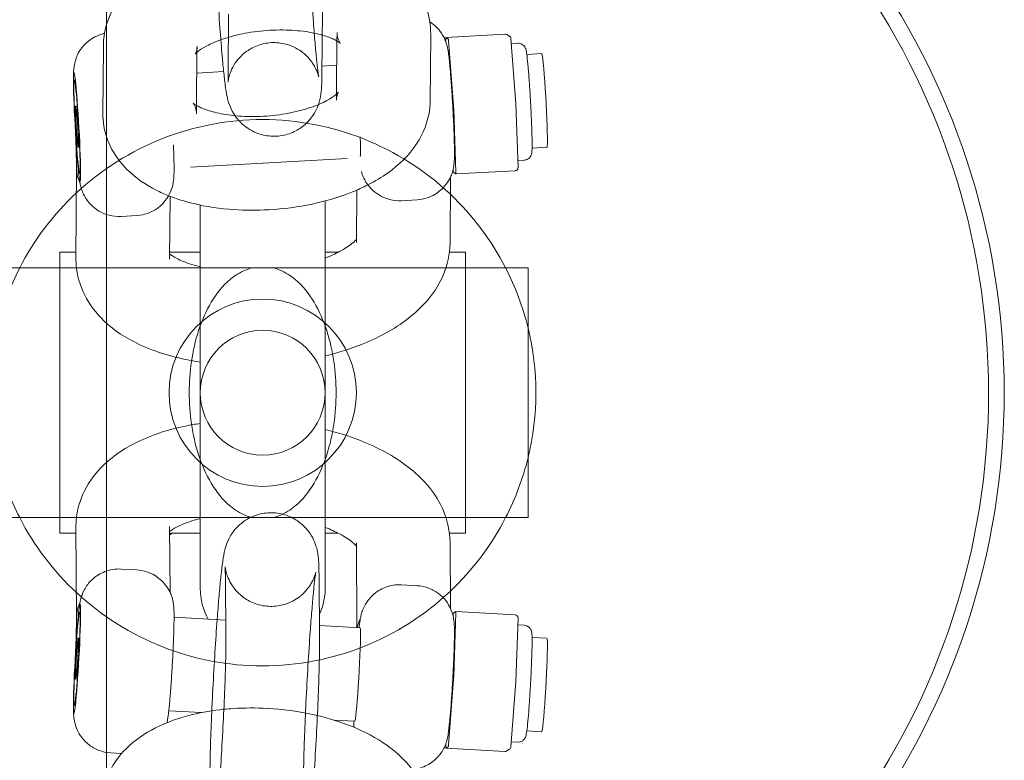
# Model space of a CAD drawing. Units: millimetres. Extents: x -2765510 to 4834490, y -1400000 to 1400000.
# Drawn here: x 43925 to 106998, y -23549 to 23900 of the extents above; entities that cross this region are included whole.
import ezdxf

# ---------------------------------------------------------------- set-up
doc = ezdxf.new("R2010")
doc.units = ezdxf.units.MM

msp = doc.modelspace()

# ---------------------------------------------------------------- linework, layer by layer
at = {"color": 0, "linetype": 'Continuous', "lineweight": 0, "extrusion": (1.22465e-16, 1, 2.22045e-16)}
for p, q in [((49490, -50000), (49490, 50000)), ((57283, 20372), (57310, 24244)), ((63283, 20329), (63312, 24468)), ((62755, 23566), (62756, 23548)), ((56771, 23116), (56773, 23099)), ((59972, 23221), (59952, 23220)), ((64248, 22534), (64252, 23070)), ((70235, 20681), (70252, 23028)), ((75012, 22982), (71220, 22768)), ((71220, 22768), (71391, 22658)), ((75302, 22840), (75131, 22950)), ((49268, 19950), (49284, 22228)), ((55281, 21806), (55284, 22186)), ((64226, 19472), (64248, 22534)), ((71227, 22470), (71219, 22672)), ((71403, 22554), (71717, 18377)), ((75707, 18509), (75393, 22687)), ((75825, 22388), (75418, 22365)), ((55259, 18577), (55281, 21806)), ((77364, 21723), (76411, 21670)), ((64237, 20985), (63287, 20931)), ((47407, 20534), (47405, 20536)), ((56991, 20577), (55272, 20480)), ((70221, 18707), (70235, 20681)), ((49254, 17907), (49268, 19950)), ((64221, 18749), (64226, 19472)), ((47499, 18357), (47544, 17078)), ((47552, 18323), (47499, 18357)), ((47651, 17009), (47552, 18323)), ((55253, 17864), (55259, 18577)), ((75851, 14434), (75708, 18501)), ((59533, 17713), (59553, 17714)), ((71728, 18177), (71871, 14110)), ((47645, 17084), (47544, 17078)), ((47544, 17078), (47642, 15764)), ((47696, 15729), (47651, 17009)), ((47695, 15767), (47642, 15764)), ((47642, 15764), (47696, 15729)), ((77701, 15733), (76748, 15679)), ((64907, 15013), (54875, 14448)), ((76246, 14900), (75835, 14877)), ((47530, 8610), (47571, 14368)), ((71687, 14228), (71683, 14288)), ((71870, 14014), (71699, 14124)), ((75662, 14227), (71870, 14014)), ((47800, 13553), (47798, 13551)), ((71490, 9578), (71521, 13820)), ((65491, 9621), (65514, 12983)), ((53530, 8567), (53558, 12586)), ((55490, 12023), (55490, -12550)), ((63490, -12550), (63490, 12289)), ((69382, 12360), (68384, 12304)), ((59870, 11723), (59890, 11724)), ((51421, 11349), (50423, 11293)), ((47532, 9000), (46490, 9000)), ((46490, 9000), (46490, 8000)), ((55490, 9000), (53533, 9000)), ((64332, 9000), (63490, 9000)), ((72490, 9000), (71453, 9000)), ((72490, 9000), (72490, 8000)), ((47562, 8000), (42490, 8000)), ((46490, 8000), (46490, -8000)), ((71231, 8000), (47562, 8000)), ((76490, 8000), (71231, 8000)), ((72490, 8000), (72490, -8000)), ((76490, 8000), (76490, -8000)), ((47562, -8000), (42490, -8000)), ((46490, -8000), (46490, -9000)), ((71231, -8000), (47562, -8000)), ((76490, -8000), (71231, -8000)), ((72490, -8000), (72490, -9000)), ((47530, -8610), (47571, -14368)), ((53530, -8567), (53560, -12809)), ((47532, -9000), (46490, -9000)), ((55490, -9000), (53533, -9000)), ((64332, -9000), (63490, -9000)), ((72490, -9000), (71453, -9000)), ((65491, -9621), (65529, -15048)), ((71490, -9578), (71521, -13820)), ((51421, -11349), (50423, -11293)), ((57099, -11627), (57130, -15948)), ((63099, -11584), (63130, -15905)), ((69382, -12360), (68384, -12304)), ((47800, -13553), (47798, -13551)), ((57120, -14574), (53814, -14388)), ((56588, -14371), (56589, -14353)), ((71683, -14288), (71687, -14228)), ((71699, -14124), (71870, -14014)), ((71871, -14109), (71728, -18177)), ((75662, -14227), (71870, -14014)), ((75708, -18501), (75851, -14434)), ((62571, -14821), (62572, -14803)), ((65727, -15059), (63123, -14912)), ((76246, -14900), (75835, -14876)), ((47642, -15764), (47544, -17078)), ((47696, -15729), (47642, -15764)), ((47695, -15767), (47642, -15764)), ((47651, -17009), (47696, -15729)), ((77701, -15733), (76748, -15679)), ((47552, -18323), (47651, -17009)), ((47544, -17078), (47499, -18357)), ((47645, -17084), (47544, -17078)), ((47499, -18357), (47552, -18323)), ((71717, -18377), (71403, -22554)), ((75393, -22687), (75707, -18509)), ((47407, -20534), (47405, -20536)), ((55564, -20496), (53477, -20379)), ((59809, -20224), (59829, -20225)), ((65390, -21049), (64070, -20975)), ((77364, -21723), (76411, -21669)), ((71219, -22672), (71227, -22470)), ((71391, -22658), (71220, -22768)), ((75825, -22388), (75418, -22365)), ((50455, -23113), (49760, -23074)), ((75012, -22982), (71220, -22768)), ((75131, -22950), (75302, -22840))]:
    msp.add_line(p, q, dxfattribs=at)
at = {"color": 0, "linetype": 'Continuous', "lineweight": 0, "extrusion": (2.71926e-32, 2.22045e-16, -1)}
for centre, radius, start, end in [((-59490, 0), 47500, 287.13373, 72.82077), ((-59490, 0), 47500, 107.86247, 252.09205), ((-75023, 22782), 200, 86.77898, 122.80453), ((-75194, 22672), 200, 122.80453, 175.70273), ((-75508, 18494), 200, 175.70273, 177.98754), ((-59490, 0), 17500, 47.02124, 90), ((-59490, 0), 17500, 90, 133.39533), ((-75651, 14427), 200, 180.40645, 266.77898), ((-75651, 14427), 200, 177.98754, 180.40645), ((-59490, 0), 17500, 27.20289, 47.02124), ((-59490, 0), 17500, 133.39533, 152.79711), ((-55490, 12200), 3750, 301.42391, 301.45838), ((-59490, 0), 17500, 13.72913, 27.20289), ((-59490, 0), 17500, 152.79711, 166.27087), ((-59490, 0), 4000, 270, 90), ((-59490, 0), 4000, 90, 270), ((-59490, 0), 17500, 166.27087, 193.72913), ((-59490, 0), 17500, 332.79711, 346.27087), ((-59490, 0), 17500, 193.72913, 207.20289), ((-59490, 0), 17500, 312.97872, 332.79711), ((-59490, 0), 17500, 207.20289, 226.60462), ((-59490, -12550), 4000, 330.63378, 0), ((-59490, -12550), 4000, 180, 204.89499), ((-59490, 0), 17500, 270, 312.97872), ((-59490, 0), 17500, 226.60462, 270), ((-75651, -14427), 200, 93.22102, 179.59355), ((-75651, -14427), 200, 179.59355, 182.01246), ((-75508, -18494), 200, 182.01246, 184.29727), ((-75194, -22672), 200, 184.29727, 237.19547), ((-75023, -22782), 200, 237.19547, 273.22102)]:
    msp.add_arc(centre, radius, start, end, dxfattribs=at)
at = {"color": 0, "linetype": 'Continuous', "lineweight": 0}
for centre, radius, start, end in [((59490, 0), 46500, 107.57018, 252.4764), ((59490, 0), 46500, 288.2969, 71.74965), ((59490, 0), 6000, 90, 270), ((59490, 0), 6000, 270, 90), ((55490, -12300), 3750, 118.35764, 121.44555)]:
    msp.add_arc(centre, radius, start, end, dxfattribs=at)
for centre, major_axis, start_param, end_param in [((71231, 22569), (-11, 200), -0.025092, 1.022106), ((71402, 22458), (-11, 200), -1.072289, -0.025092), ((77532, 18728), (-169, 2995), -2.643086, 0), ((47597, 17043), (-197, 3494), -2.643086, 0.498507), ((47597, 17043), (197, -3494), -2.643086, 0.498507), ((71716, 18281), (-11, 200), -2.119487, -1.072289), ((77532, 18728), (169, -2995), 0, 0.498507), ((71688, 14324), (11, -200), -1.072289, -0.025092), ((71859, 14213), (11, -200), -0.025092, 0.498507), ((71859, 14213), (-11, 200), -2.643086, -2.119487), ((47597, -17043), (197, 3494), -0.498507, 2.643086), ((47597, -17043), (-197, -3494), -0.498507, 2.643086), ((71688, -14324), (11, 200), 0.025092, 1.072289), ((71859, -14213), (11, 200), -1.022106, 0.025092), ((77532, -18728), (169, 2995), -0.498507, 0), ((77532, -18728), (-169, -2995), 0, 2.643086), ((71716, -18281), (11, 200), -2.069303, -1.022106), ((71231, -22569), (-11, -200), -1.022106, -0.498507), ((71402, -22458), (-11, -200), 0.025092, 1.072289), ((71231, -22569), (-11, -200), -0.498507, 0.025092)]:
    msp.add_ellipse(centre, major_axis=major_axis, ratio=0.034511, start_param=start_param, end_param=end_param, dxfattribs=at)
at = {"color": 0, "linetype": 'Continuous', "lineweight": 0, "extrusion": (2.46519e-32, 2.22045e-16, -1)}
for major_axis in [(-169, 2995), (169, -2995)]:
    msp.add_ellipse((47597, 17043), major_axis=major_axis, ratio=0.034511, start_param=-0.498507, end_param=2.643086, dxfattribs=at)
at = {"color": 0, "linetype": 'Continuous', "lineweight": 0, "extrusion": (2.61926e-32, 2.22045e-16, -1)}
for centre, major_axis, start_param, end_param in [((65558, 18054), (169, -2995), -0.981659, -0.498507), ((65558, 18054), (169, -2995), -0.498507, -0.22982), ((47597, -17043), (169, 2995), -2.643086, 0.498507), ((47597, -17043), (-169, -2995), -2.643086, 0.498507), ((65558, -18054), (169, 2995), 0, 0.498507)]:
    msp.add_ellipse(centre, major_axis=major_axis, ratio=0.034511, start_param=start_param, end_param=end_param, dxfattribs=at)
at = {"color": 0, "linetype": 'Continuous', "lineweight": 0, "extrusion": (2.77334e-32, 2.22045e-16, -1)}
msp.add_ellipse((65558, -18054), major_axis=(-169, -2995), ratio=0.034511, start_param=-2.643086, end_param=0, dxfattribs=at)
at = {"color": 0, "linetype": 'Continuous', "lineweight": 0}
for points, knots in [([(56296, 33512), (56293, 33089), (56299, 32580), (56326, 31400), (56348, 30730), (56406, 29288), (56441, 28516), (56523, 26940), (56569, 26137), (56667, 24576), (56719, 23818), (56771, 23116)], [2.069303, 2.069303, 2.069303, 2.069303, 2.383463, 2.383463, 2.697622, 2.697622, 3.011781, 3.011781, 3.325941, 3.325941, 3.6401, 3.6401, 3.6401, 3.6401]), ([(62295, 33469), (62293, 33197), (62296, 32834), (62315, 31912), (62332, 31330), (62380, 30027), (62411, 29301), (62485, 27793), (62528, 27012), (62621, 25478), (62670, 24726), (62732, 23871), (62743, 23717), (62755, 23566)], [2.069303, 2.069303, 2.069303, 2.069303, 2.329472, 2.329472, 2.629603, 2.629603, 2.941403, 2.941403, 3.255563, 3.255563, 3.569722, 3.569722, 3.6401, 3.6401, 3.6401, 3.6401]), ([(70238, 23415), (70193, 24017), (70027, 24606), (69500, 25710), (69123, 26207), (68657, 26674), (68607, 26723), (68556, 26771)], [3.1774826, 3.1774826, 3.1774826, 3.1774826, 3.3613216, 3.3613216, 3.5672013, 3.5672013, 3.5918472, 3.5918472, 3.5918472, 3.5918472]), ([(51430, 26407), (50954, 26004), (50517, 25540), (49732, 24348), (49410, 23575), (49296, 22561), (49285, 22395), (49284, 22228)], [5.7373592, 5.7373592, 5.7373592, 5.7373592, 5.9656202, 5.9656202, 6.2288608, 6.2288608, 6.2797795, 6.2797795, 6.2797795, 6.2797795]), ([(62756, 23548), (62790, 23089), (62825, 22658), (62892, 21877), (62925, 21526), (62987, 20927), (63016, 20678), (63051, 20409), (63062, 20337), (63076, 20250), (63080, 20227), (63079, 20232), (63077, 20243), (63066, 20287), (63060, 20311), (63037, 20390), (63018, 20456), (62946, 20640), (62907, 20737), (62757, 21014), (62657, 21194), (62330, 21557), (62210, 21676), (61803, 21993), (61449, 22210), (60686, 22410), (60363, 22447), (60042, 22429)], [3.6401, 3.6401, 3.6401, 3.6401, 3.854558, 3.854558, 4.069015, 4.069015, 4.283473, 4.283473, 4.390702, 4.390702, 4.477316, 4.477316, 4.529204, 4.529204, 4.56138, 4.56138, 4.607245, 4.607245, 4.63898, 4.63898, 4.669612, 4.669612, 4.682209, 4.682209, 4.701248, 4.701248, 4.712389, 4.712389, 4.712389, 4.712389]), ([(70200, 23756), (70398, 23631), (70538, 23506), (70831, 23209), (70927, 23062), (71116, 22755), (71163, 22635), (71245, 22425), (71268, 22349), (71310, 22200), (71324, 22139), (71360, 21969), (71373, 21884), (71398, 21716), (71408, 21636), (71429, 21465), (71440, 21372), (71460, 21174), (71471, 21067), (71492, 20843), (71502, 20726), (71539, 20284), (71566, 19927), (71617, 19184), (71641, 18800), (71684, 18036), (71704, 17655), (71736, 16927), (71749, 16580), (71768, 15943), (71774, 15658), (71775, 15358), (71775, 15306), (71774, 15255)], [4.737062, 4.737062, 4.737062, 4.737062, 4.751645, 4.751645, 4.776402, 4.776402, 4.816915, 4.816915, 4.866488, 4.866488, 4.932191, 4.932191, 5.073497, 5.073497, 5.201416, 5.201416, 5.334397, 5.334397, 5.469408, 5.469408, 5.602115, 5.602115, 5.947007, 5.947007, 6.27773, 6.27773, 6.605841, 6.605841, 6.936334, 6.936334, 7.27908, 7.27908, 7.355475, 7.355475, 7.355475, 7.355475]), ([(70252, 23028), (70252, 23054), (70252, 23079), (70251, 23131), (70251, 23157), (70249, 23208), (70249, 23234), (70246, 23286), (70245, 23311), (70242, 23363), (70240, 23389), (70238, 23415)], [3.13818682, 3.13818682, 3.13818682, 3.13818682, 3.14604598, 3.14604598, 3.15390513, 3.15390513, 3.16176428, 3.16176428, 3.16962344, 3.16962344, 3.17748259, 3.17748259, 3.17748259, 3.17748259]), ([(47369, 20235), (47369, 20282), (47370, 20328), (47373, 20436), (47375, 20498), (47382, 20630), (47387, 20698), (47403, 20838), (47409, 20891), (47436, 21047), (47452, 21153), (47572, 21513), (47621, 21726), (48013, 22225), (48116, 22341), (48458, 22638), (48746, 22831), (49199, 22979), (49276, 23001), (49356, 23018)], [4.2416968, 4.2416968, 4.2416968, 4.2416968, 4.3135833, 4.3135833, 4.4132847, 4.4132847, 4.5129861, 4.5129861, 4.5628368, 4.5628368, 4.626024, 4.626024, 4.6732991, 4.6732991, 4.6856236, 4.6856236, 4.7032339, 4.7032339, 4.7067082, 4.7067082, 4.7067082, 4.7067082]), ([(57300, 22775), (57174, 22738), (57053, 22699), (56535, 22523), (56185, 22371), (55657, 22089), (55465, 21958), (55232, 21768), (55176, 21703), (55163, 21685), (55162, 21684), (55162, 21684)], [5.1705732, 5.1705732, 5.1705732, 5.1705732, 5.2440676, 5.2440676, 5.4940748, 5.4940748, 5.7179518, 5.7179518, 5.9144245, 5.9144245, 5.9435843, 5.9435843, 5.9435843, 5.9435843]), ([(59952, 23220), (59409, 23190), (58865, 23123), (57981, 22957), (57628, 22872), (57300, 22775)], [4.7089831, 4.7089831, 4.7089831, 4.7089831, 4.9784966, 4.9784966, 5.1705732, 5.1705732, 5.1705732, 5.1705732]), ([(63301, 22913), (62990, 23002), (62629, 23079), (61788, 23199), (61300, 23236), (60524, 23243), (60248, 23237), (59972, 23221)], [4.0918843, 4.0918843, 4.0918843, 4.0918843, 4.3168074, 4.3168074, 4.5717419, 4.5717419, 4.7089831, 4.7089831, 4.7089831, 4.7089831]), ([(64464, 22382), (64464, 22382), (64442, 22404), (64327, 22489), (64208, 22563), (63859, 22728), (63620, 22820), (63325, 22907), (63313, 22910), (63301, 22913)], [3.5529735, 3.5529735, 3.5529735, 3.5529735, 3.6866653, 3.6866653, 3.8755245, 3.8755245, 4.0833697, 4.0833697, 4.0918843, 4.0918843, 4.0918843, 4.0918843]), ([(64252, 23070), (64252, 23063), (64252, 23056), (64252, 23042), (64252, 23035), (64252, 23021), (64252, 23014), (64253, 23000), (64253, 22993), (64254, 22979), (64255, 22972), (64255, 22965)], [3.13818682, 3.13818682, 3.13818682, 3.13818682, 3.14604598, 3.14604598, 3.15390513, 3.15390513, 3.16176428, 3.16176428, 3.16962344, 3.16962344, 3.17748259, 3.17748259, 3.17748259, 3.17748259]), ([(64255, 22965), (64276, 22690), (64403, 22459), (64458, 22388), (64464, 22382), (64464, 22382)], [3.1774826, 3.1774826, 3.1774826, 3.1774826, 3.4837827, 3.4837827, 3.5529735, 3.5529735, 3.5529735, 3.5529735]), ([(55162, 21684), (55162, 21684), (55188, 21721), (55250, 21887), (55283, 22029), (55284, 22186)], [5.9435843, 5.9435843, 5.9435843, 5.9435843, 6.1028592, 6.1028592, 6.2797795, 6.2797795, 6.2797795, 6.2797795]), ([(56810, 22616), (56834, 22314), (56857, 22025), (56917, 21335), (56952, 20954), (57022, 20274), (57056, 19975), (57126, 19448), (57156, 19235), (57243, 18832), (57264, 18702), (57427, 18278), (57485, 18126), (57755, 17686), (57914, 17425), (58577, 16895), (58934, 16671), (59714, 16460), (60047, 16420), (60379, 16438)], [3.7137173, 3.7137173, 3.7137173, 3.7137173, 3.8545576, 3.8545576, 4.0690155, 4.0690155, 4.2834733, 4.2834733, 4.4979311, 4.4979311, 4.6051601, 4.6051601, 4.6486382, 4.6486382, 4.6815317, 4.6815317, 4.7009393, 4.7009393, 4.712389, 4.712389, 4.712389, 4.712389]), ([(60042, 22429), (59722, 22411), (59408, 22339), (58839, 22120), (58593, 21971), (58149, 21633), (57982, 21447), (57677, 21058), (57586, 20882), (57433, 20562), (57393, 20441), (57335, 20251), (57319, 20183), (57294, 20068), (57287, 20026), (57275, 19950), (57273, 19926), (57271, 19906), (57270, 19903), (57270, 19903)], [4.712389, 4.712389, 4.712389, 4.712389, 4.7234735, 4.7234735, 4.7356871, 4.7356871, 4.7516556, 4.7516556, 4.7751946, 4.7751946, 4.8056436, 4.8056436, 4.8363089, 4.8363089, 4.8719142, 4.8719142, 4.9220636, 4.9220636, 4.952324, 4.952324, 4.952324, 4.952324]), ([(75825, 22388), (75880, 22391), (75935, 22384), (76036, 22357), (76080, 22336), (76160, 22288), (76191, 22260), (76246, 22204), (76264, 22178), (76296, 22129), (76307, 22108), (76329, 22062), (76336, 22041), (76358, 21977), (76365, 21944), (76391, 21816), (76406, 21710), (76446, 21382), (76470, 21140), (76518, 20589), (76542, 20285), (76588, 19636), (76611, 19292), (76652, 18593), (76671, 18240), (76703, 17560), (76717, 17233), (76738, 16636), (76744, 16367), (76749, 16011), (76750, 15894), (76749, 15793)], [4.712389, 4.712389, 4.712389, 4.712389, 4.723702, 4.723702, 4.736149, 4.736149, 4.751944, 4.751944, 4.772287, 4.772287, 4.797864, 4.797864, 4.837795, 4.837795, 4.938744, 4.938744, 5.203052, 5.203052, 5.553709, 5.553709, 5.879657, 5.879657, 6.202176, 6.202176, 6.523901, 6.523901, 6.845859, 6.845859, 7.169467, 7.169467, 7.355475, 7.355475, 7.355475, 7.355475]), ([(57270, 19903), (57270, 19903), (57271, 19913), (57274, 19961), (57277, 20017), (57280, 20162), (57282, 20251), (57283, 20360), (57283, 20366), (57283, 20372)], [4.952324, 4.952324, 4.952324, 4.952324, 5.0055193, 5.0055193, 5.1052207, 5.1052207, 5.2049221, 5.2049221, 5.2108961, 5.2108961, 5.2108961, 5.2108961]), ([(60379, 16438), (60701, 16457), (61017, 16529), (61590, 16750), (61838, 16900), (62287, 17242), (62456, 17430), (62769, 17829), (62864, 18012), (63031, 18363), (63076, 18502), (63149, 18751), (63170, 18847), (63211, 19058), (63223, 19150), (63249, 19370), (63256, 19481), (63269, 19706), (63273, 19819), (63280, 20057), (63282, 20183), (63283, 20321), (63283, 20325), (63283, 20329)], [4.712389, 4.712389, 4.712389, 4.712389, 4.723473, 4.723473, 4.7356866, 4.7356866, 4.7516635, 4.7516635, 4.7753825, 4.7753825, 4.8081137, 4.8081137, 4.8474362, 4.8474362, 4.908593, 4.908593, 5.0082944, 5.0082944, 5.1079959, 5.1079959, 5.2076973, 5.2076973, 5.2108961, 5.2108961, 5.2108961, 5.2108961]), ([(59553, 17714), (60096, 17745), (60640, 17811), (61665, 18005), (62145, 18131), (62970, 18411), (63320, 18564), (63848, 18846), (64040, 18977), (64273, 19167), (64329, 19232), (64352, 19262), (64322, 19229), (64255, 19047), (64222, 18906), (64221, 18749)], [1.56739, 1.56739, 1.56739, 1.56739, 1.836904, 1.836904, 2.102475, 2.102475, 2.352482, 2.352482, 2.576359, 2.576359, 2.772832, 2.772832, 2.961267, 2.961267, 3.138187, 3.138187, 3.138187, 3.138187]), ([(55250, 17970), (55229, 18245), (55102, 18476), (55028, 18572), (55039, 18548), (55178, 18446), (55297, 18372), (55646, 18207), (55885, 18114), (56488, 17939), (56862, 17858), (57717, 17736), (58206, 17699), (58981, 17691), (59257, 17698), (59533, 17713)], [0.03589, 0.03589, 0.03589, 0.03589, 0.34219, 0.34219, 0.545073, 0.545073, 0.733932, 0.733932, 0.941777, 0.941777, 1.175215, 1.175215, 1.430149, 1.430149, 1.56739, 1.56739, 1.56739, 1.56739]), ([(66228, 13317), (66681, 13548), (67113, 13805), (68217, 14593), (68851, 15186), (69773, 16587), (70096, 17360), (70210, 18373), (70220, 18540), (70221, 18707)], [2.3253699, 2.3253699, 2.3253699, 2.3253699, 2.5098683, 2.5098683, 2.8240276, 2.8240276, 3.0872681, 3.0872681, 3.1381868, 3.1381868, 3.1381868, 3.1381868]), ([(49254, 17907), (49253, 17881), (49253, 17855), (49254, 17804), (49254, 17778), (49256, 17726), (49257, 17701), (49259, 17649), (49260, 17623), (49263, 17572), (49265, 17546), (49267, 17520)], [6.27977948, 6.27977948, 6.27977948, 6.27977948, 6.28763863, 6.28763863, 6.29549778, 6.29549778, 6.30335694, 6.30335694, 6.31121609, 6.31121609, 6.31907525, 6.31907525, 6.31907525, 6.31907525]), ([(55253, 17864), (55254, 17871), (55254, 17878), (55253, 17892), (55253, 17899), (55253, 17913), (55253, 17920), (55252, 17935), (55252, 17942), (55251, 17956), (55250, 17963), (55250, 17970)], [6.27977948, 6.27977948, 6.27977948, 6.27977948, 6.28763863, 6.28763863, 6.29549778, 6.29549778, 6.30335694, 6.30335694, 6.31121609, 6.31121609, 6.31907525, 6.31907525, 6.31907525, 6.31907525]), ([(49267, 17520), (49312, 16918), (49478, 16328), (50006, 15225), (50382, 14727), (51362, 13746), (52000, 13320), (52933, 12848), (53196, 12730), (53465, 12623)], [0.0358899, 0.0358899, 0.0358899, 0.0358899, 0.219729, 0.219729, 0.4256086, 0.4256086, 0.7044542, 0.7044542, 0.8102684, 0.8102684, 0.8102684, 0.8102684]), ([(47572, 14322), (47568, 14436), (47566, 14539), (47560, 14802), (47557, 14956), (47548, 15369), (47540, 15644), (47522, 16129), (47514, 16314), (47502, 16577), (47499, 16650), (47495, 16723)], [0.005624, 0.005624, 0.005624, 0.005624, 0.417055, 0.417055, 1.099072, 1.099072, 2.170527, 2.170527, 2.767674, 2.767674, 2.991935, 2.991935, 2.991935, 2.991935]), ([(53813, 14244), (53815, 14414), (53813, 14604), (53803, 15120), (53792, 15469), (53777, 15860), (53776, 15870), (53776, 15881)], [5.2108961, 5.2108961, 5.2108961, 5.2108961, 5.4658142, 5.4658142, 5.8272872, 5.8272872, 5.8372117, 5.8372117, 5.8372117, 5.8372117]), ([(76749, 15793), (76749, 15739), (76748, 15689), (76746, 15597), (76744, 15556), (76740, 15479), (76737, 15444), (76729, 15372), (76726, 15340), (76705, 15263), (76699, 15244), (76677, 15190), (76662, 15155), (76599, 15070), (76562, 15027), (76456, 14956), (76397, 14927), (76302, 14905), (76274, 14901), (76246, 14900)], [1.0722892, 1.0722892, 1.0722892, 1.0722892, 1.1719906, 1.1719906, 1.2716921, 1.2716921, 1.3713935, 1.3713935, 1.4710949, 1.4710949, 1.4984028, 1.4984028, 1.5294095, 1.5294095, 1.5501865, 1.5501865, 1.5650073, 1.5650073, 1.5707963, 1.5707963, 1.5707963, 1.5707963]), ([(71774, 15255), (71774, 15188), (71773, 15124), (71770, 14998), (71768, 14937), (71760, 14805), (71756, 14736), (71740, 14596), (71733, 14544), (71706, 14387), (71691, 14282), (71570, 13921), (71522, 13708), (71129, 13210), (71026, 13094), (70685, 12796), (70397, 12603), (69822, 12415), (69603, 12372), (69382, 12360)], [1.0722892, 1.0722892, 1.0722892, 1.0722892, 1.1719906, 1.1719906, 1.2716921, 1.2716921, 1.3713935, 1.3713935, 1.4212442, 1.4212442, 1.4844313, 1.4844313, 1.5317065, 1.5317065, 1.544031, 1.544031, 1.5616412, 1.5616412, 1.5707963, 1.5707963, 1.5707963, 1.5707963]), ([(47789, 13440), (47744, 13530), (47704, 13626), (47672, 13725), (47620, 13888), (47589, 14060), (47577, 14217)], [0.7771349, 0.7771349, 0.7771349, 0.7771349, 0.8611348, 0.8611348, 0.8611348, 1, 1, 1, 1]), ([(47697, 14109), (47695, 14122), (47694, 14130), (47693, 14133), (47693, 14133), (47693, 14133)], [0.3437688, 0.3437688, 0.3437688, 0.3437688, 0.5298213, 0.5298213, 0.5613448, 0.5613448, 0.5613448, 0.5613448]), ([(51421, 11349), (51688, 11364), (51951, 11424), (52427, 11607), (52633, 11732), (53007, 12016), (53148, 12173), (53415, 12513), (53494, 12669), (53647, 12996), (53681, 13120), (53739, 13338), (53753, 13417), (53778, 13569), (53785, 13631), (53798, 13770), (53802, 13836), (53808, 13964), (53810, 14026), (53812, 14140), (53813, 14191), (53813, 14244)], [4.712389, 4.712389, 4.712389, 4.712389, 4.7234445, 4.7234445, 4.7356294, 4.7356294, 4.7516454, 4.7516454, 4.7764022, 4.7764022, 4.8169145, 4.8169145, 4.8664877, 4.8664877, 4.932191, 4.932191, 5.0318924, 5.0318924, 5.1315938, 5.1315938, 5.2108961, 5.2108961, 5.2108961, 5.2108961]), ([(68384, 12304), (68117, 12289), (67850, 12319), (67356, 12447), (67138, 12548), (66734, 12788), (66576, 12928), (66273, 13236), (66176, 13383), (65988, 13691), (65941, 13810), (65858, 14020), (65835, 14097), (65816, 14165), (65815, 14169), (65814, 14173)], [1.5707963, 1.5707963, 1.5707963, 1.5707963, 1.5818518, 1.5818518, 1.5940368, 1.5940368, 1.6100528, 1.6100528, 1.6348096, 1.6348096, 1.6753219, 1.6753219, 1.724895, 1.724895, 1.7280839, 1.7280839, 1.7280839, 1.7280839]), ([(50423, 11293), (50156, 11278), (49889, 11308), (49395, 11436), (49177, 11537), (48773, 11778), (48615, 11917), (48312, 12225), (48215, 12372), (48027, 12680), (47980, 12799), (47897, 13009), (47875, 13086), (47833, 13235), (47819, 13295), (47788, 13439), (47776, 13509), (47755, 13648), (47745, 13715), (47733, 13805), (47731, 13825), (47728, 13846)], [1.5707963, 1.5707963, 1.5707963, 1.5707963, 1.5818518, 1.5818518, 1.5940368, 1.5940368, 1.6100528, 1.6100528, 1.6348096, 1.6348096, 1.6753219, 1.6753219, 1.724895, 1.724895, 1.7905983, 1.7905983, 1.9000216, 1.9000216, 2.0094448, 2.0094448, 2.0414885, 2.0414885, 2.0414885, 2.0414885]), ([(59890, 11724), (60823, 11776), (61754, 11899), (63556, 12281), (64426, 12540), (65581, 13007), (65909, 13155), (66228, 13317)], [1.5673905, 1.5673905, 1.5673905, 1.5673905, 1.8815498, 1.8815498, 2.195709, 2.195709, 2.3253699, 2.3253699, 2.3253699, 2.3253699]), ([(53465, 12623), (53973, 12420), (54503, 12255), (55883, 11920), (56757, 11792), (58383, 11684), (59127, 11681), (59870, 11723)], [0.8102684, 0.8102684, 0.8102684, 0.8102684, 1.0107543, 1.0107543, 1.3170544, 1.3170544, 1.5673905, 1.5673905, 1.5673905, 1.5673905]), ([(63490, 8625), (63835, 8758), (64146, 8900), (64768, 9232), (65046, 9422), (65359, 9685), (65444, 9775), (65492, 9834)], [2.1689972, 2.1689972, 2.1689972, 2.1689972, 2.3504117, 2.3504117, 2.5905478, 2.5905478, 2.7518005, 2.7518005, 2.7518005, 2.7518005]), ([(63490, 2355), (64340, 2563), (65161, 2825), (67061, 3600), (68092, 4169), (69848, 5598), (70604, 6460), (71328, 8182), (71485, 8872), (71490, 9578)], [1.942906, 1.942906, 1.942906, 1.942906, 2.20104, 2.20104, 2.575912, 2.575912, 2.937647, 2.937647, 3.138187, 3.138187, 3.138187, 3.138187]), ([(53532, 8891), (53564, 8864), (53603, 8835), (53795, 8702), (54012, 8578), (54604, 8324), (54990, 8194), (55451, 8081), (55471, 8076), (55490, 8071)], [0.499923, 0.499923, 0.499923, 0.499923, 0.5677966, 0.5677966, 0.7773785, 0.7773785, 1.0080838, 1.0080838, 1.0179853, 1.0179853, 1.0179853, 1.0179853]), ([(47530, 8610), (47530, 8582), (47530, 8555), (47530, 8499), (47531, 8472), (47532, 8416), (47533, 8389), (47535, 8333), (47537, 8306), (47540, 8250), (47542, 8223), (47544, 8195)], [6.27977948, 6.27977948, 6.27977948, 6.27977948, 6.28763863, 6.28763863, 6.29549778, 6.29549778, 6.30335694, 6.30335694, 6.31121609, 6.31121609, 6.31907525, 6.31907525, 6.31907525, 6.31907525]), ([(47544, 8195), (47594, 7524), (47784, 6867), (48394, 5634), (48832, 5078), (49989, 3972), (50754, 3489), (52631, 2604), (53789, 2263), (55172, 2017), (55331, 1991), (55490, 1967)], [0.03589, 0.03589, 0.03589, 0.03589, 0.226779, 0.226779, 0.442335, 0.442335, 0.736358, 0.736358, 1.113183, 1.113183, 1.161433, 1.161433, 1.161433, 1.161433]), ([(58832, -8000), (58683, -7964), (58534, -7917), (58033, -7713), (57701, -7501), (56927, -6860), (56530, -6355), (55863, -5239), (55596, -4626), (54968, -2698), (54784, -1297), (54784, 1297), (54968, 2698), (55596, 4626), (55863, 5239), (56530, 6355), (56927, 6860), (57701, 7501), (58033, 7713), (58534, 7917), (58683, 7964), (58832, 8000)], [-2.92011, -2.92011, -2.92011, -2.92011, -2.876308, -2.876308, -2.768111, -2.768111, -2.573501, -2.573501, -2.37889, -2.37889, -1.98967, -1.98967, -1.60045, -1.60045, -1.405839, -1.405839, -1.211229, -1.211229, -1.103032, -1.103032, -1.05923, -1.05923, -1.05923, -1.05923]), ([(60147, 8000), (60297, 7964), (60446, 7917), (60947, 7713), (61278, 7501), (62053, 6860), (62450, 6355), (63117, 5239), (63383, 4626), (64012, 2698), (64195, 1297), (64195, -1297), (64012, -2698), (63383, -4626), (63117, -5239), (62450, -6355), (62053, -6860), (61278, -7501), (60947, -7713), (60446, -7917), (60297, -7964), (60147, -8000)], [1.05923, 1.05923, 1.05923, 1.05923, 1.103032, 1.103032, 1.211229, 1.211229, 1.405839, 1.405839, 1.60045, 1.60045, 1.98967, 1.98967, 2.37889, 2.37889, 2.573501, 2.573501, 2.768111, 2.768111, 2.876308, 2.876308, 2.92011, 2.92011, 2.92011, 2.92011]), ([(47544, -8195), (47594, -7524), (47784, -6867), (48394, -5634), (48832, -5078), (49989, -3972), (50754, -3489), (52631, -2604), (53789, -2263), (55172, -2016), (55331, -1990), (55490, -1967)], [0.03589, 0.03589, 0.03589, 0.03589, 0.226779, 0.226779, 0.442335, 0.442335, 0.736358, 0.736358, 1.113183, 1.113183, 1.161432, 1.161432, 1.161432, 1.161432]), ([(63490, -2354), (64340, -2563), (65161, -2825), (67061, -3600), (68092, -4169), (69848, -5598), (70604, -6460), (71328, -8182), (71485, -8872), (71490, -9578)], [1.942905, 1.942905, 1.942905, 1.942905, 2.20104, 2.20104, 2.575912, 2.575912, 2.937647, 2.937647, 3.138187, 3.138187, 3.138187, 3.138187]), ([(47530, -8610), (47530, -8582), (47530, -8555), (47530, -8499), (47531, -8471), (47532, -8416), (47533, -8388), (47535, -8333), (47537, -8305), (47540, -8250), (47542, -8222), (47544, -8195)], [6.27977948, 6.27977948, 6.27977948, 6.27977948, 6.28763863, 6.28763863, 6.29549778, 6.29549778, 6.30335694, 6.30335694, 6.31121609, 6.31121609, 6.31907525, 6.31907525, 6.31907525, 6.31907525]), ([(53532, -8891), (53564, -8864), (53603, -8834), (53795, -8701), (54012, -8578), (54604, -8323), (54990, -8193), (55451, -8081), (55471, -8076), (55490, -8071)], [0.499923, 0.499923, 0.499923, 0.499923, 0.5677966, 0.5677966, 0.7773785, 0.7773785, 1.0080838, 1.0080838, 1.0179837, 1.0179837, 1.0179837, 1.0179837]), ([(56589, -14353), (56625, -13875), (56661, -13423), (56733, -12590), (56769, -12209), (56839, -11528), (56873, -11230), (56942, -10703), (56972, -10490), (57060, -10087), (57081, -9956), (57243, -9532), (57301, -9380), (57572, -8940), (57731, -8679), (58394, -8150), (58750, -7925), (59530, -7714), (59863, -7674), (60196, -7693)], [3.6401, 3.6401, 3.6401, 3.6401, 3.854558, 3.854558, 4.069015, 4.069015, 4.283473, 4.283473, 4.497931, 4.497931, 4.60516, 4.60516, 4.648638, 4.648638, 4.681532, 4.681532, 4.700939, 4.700939, 4.712389, 4.712389, 4.712389, 4.712389]), ([(60196, -7693), (60517, -7711), (60834, -7784), (61407, -8004), (61654, -8155), (62103, -8496), (62273, -8684), (62585, -9083), (62681, -9267), (62848, -9618), (62892, -9756), (62966, -10005), (62987, -10102), (63028, -10312), (63040, -10405), (63065, -10624), (63073, -10735), (63086, -10961), (63090, -11074), (63096, -11312), (63098, -11437), (63099, -11575), (63099, -11580), (63099, -11584)], [4.712389, 4.712389, 4.712389, 4.712389, 4.723473, 4.723473, 4.7356866, 4.7356866, 4.7516635, 4.7516635, 4.7753825, 4.7753825, 4.8081137, 4.8081137, 4.8474362, 4.8474362, 4.908593, 4.908593, 5.0082944, 5.0082944, 5.1079959, 5.1079959, 5.2076973, 5.2076973, 5.2108961, 5.2108961, 5.2108961, 5.2108961]), ([(63490, -8625), (63835, -8758), (64146, -8900), (64768, -9231), (65046, -9422), (65359, -9684), (65444, -9774), (65492, -9833)], [2.1689956, 2.1689956, 2.1689956, 2.1689956, 2.3504117, 2.3504117, 2.5905478, 2.5905478, 2.7518005, 2.7518005, 2.7518005, 2.7518005]), ([(47728, -13846), (47731, -13825), (47734, -13804), (47745, -13713), (47755, -13646), (47777, -13507), (47789, -13437), (47818, -13302), (47829, -13251), (47858, -13144), (47872, -13096), (47922, -12941), (47958, -12826), (48119, -12525), (48180, -12420), (48357, -12186), (48455, -12069), (48700, -11848), (48820, -11752), (49202, -11519), (49511, -11381), (50055, -11293), (50240, -11283), (50423, -11293)], [4.2416968, 4.2416968, 4.2416968, 4.2416968, 4.274696, 4.274696, 4.3841193, 4.3841193, 4.4935425, 4.4935425, 4.5482541, 4.5482541, 4.5843527, 4.5843527, 4.6387742, 4.6387742, 4.6609863, 4.6609863, 4.6774621, 4.6774621, 4.6884865, 4.6884865, 4.704786, 4.704786, 4.712389, 4.712389, 4.712389, 4.712389]), ([(53813, -14244), (53813, -14177), (53812, -14113), (53809, -13987), (53807, -13926), (53799, -13794), (53795, -13725), (53779, -13585), (53772, -13533), (53746, -13376), (53730, -13271), (53609, -12910), (53561, -12697), (53169, -12199), (53066, -12083), (52724, -11785), (52436, -11592), (51861, -11405), (51642, -11362), (51421, -11349)], [1.0722892, 1.0722892, 1.0722892, 1.0722892, 1.1719906, 1.1719906, 1.2716921, 1.2716921, 1.3713935, 1.3713935, 1.4212442, 1.4212442, 1.4844313, 1.4844313, 1.5317065, 1.5317065, 1.544031, 1.544031, 1.5616412, 1.5616412, 1.5707963, 1.5707963, 1.5707963, 1.5707963]), ([(57087, -11157), (57087, -11157), (57088, -11167), (57091, -11216), (57093, -11272), (57097, -11416), (57098, -11505), (57099, -11614), (57099, -11620), (57099, -11627)], [4.952324, 4.952324, 4.952324, 4.952324, 5.0055193, 5.0055193, 5.1052207, 5.1052207, 5.2049221, 5.2049221, 5.2108961, 5.2108961, 5.2108961, 5.2108961]), ([(59859, -13683), (59539, -13666), (59224, -13593), (58655, -13374), (58410, -13225), (57965, -12887), (57799, -12702), (57494, -12313), (57402, -12136), (57250, -11817), (57210, -11696), (57152, -11505), (57136, -11438), (57111, -11323), (57104, -11281), (57092, -11204), (57089, -11181), (57087, -11161), (57087, -11157), (57087, -11157)], [4.712389, 4.712389, 4.712389, 4.712389, 4.7234735, 4.7234735, 4.7356871, 4.7356871, 4.7516556, 4.7516556, 4.7751946, 4.7751946, 4.8056436, 4.8056436, 4.8363089, 4.8363089, 4.8719142, 4.8719142, 4.9220636, 4.9220636, 4.952324, 4.952324, 4.952324, 4.952324]), ([(62572, -14803), (62607, -14344), (62642, -13913), (62709, -13131), (62742, -12780), (62803, -12181), (62832, -11932), (62868, -11663), (62878, -11591), (62892, -11505), (62897, -11482), (62896, -11486), (62894, -11498), (62883, -11542), (62877, -11565), (62854, -11645), (62835, -11710), (62763, -11895), (62723, -11991), (62573, -12269), (62474, -12449), (62146, -12811), (62026, -12930), (61619, -13248), (61266, -13465), (60502, -13665), (60180, -13702), (59859, -13683)], [3.6401, 3.6401, 3.6401, 3.6401, 3.854558, 3.854558, 4.069015, 4.069015, 4.283473, 4.283473, 4.390702, 4.390702, 4.477316, 4.477316, 4.529204, 4.529204, 4.56138, 4.56138, 4.607245, 4.607245, 4.63898, 4.63898, 4.669612, 4.669612, 4.682209, 4.682209, 4.701248, 4.701248, 4.712389, 4.712389, 4.712389, 4.712389]), ([(65671, -15010), (65679, -14935), (65688, -14863), (65706, -14724), (65716, -14657), (65738, -14518), (65750, -14448), (65778, -14313), (65790, -14262), (65819, -14155), (65832, -14106), (65883, -13952), (65919, -13837), (66080, -13536), (66141, -13431), (66318, -13197), (66416, -13080), (66660, -12859), (66781, -12763), (67163, -12529), (67472, -12392), (68016, -12304), (68201, -12293), (68384, -12304)], [4.1652728, 4.1652728, 4.1652728, 4.1652728, 4.274696, 4.274696, 4.3841193, 4.3841193, 4.4935425, 4.4935425, 4.5482541, 4.5482541, 4.5843527, 4.5843527, 4.6387742, 4.6387742, 4.6609863, 4.6609863, 4.6774621, 4.6774621, 4.6884865, 4.6884865, 4.704786, 4.704786, 4.712389, 4.712389, 4.712389, 4.712389]), ([(69382, -12360), (69649, -12375), (69912, -12435), (70388, -12618), (70593, -12742), (70968, -13027), (71109, -13183), (71376, -13523), (71455, -13680), (71608, -14007), (71641, -14130), (71700, -14349), (71714, -14427), (71739, -14580), (71745, -14642), (71759, -14780), (71763, -14846), (71769, -14975), (71771, -15037), (71773, -15150), (71774, -15201), (71774, -15254)], [4.712389, 4.712389, 4.712389, 4.712389, 4.7234445, 4.7234445, 4.7356294, 4.7356294, 4.7516454, 4.7516454, 4.7764022, 4.7764022, 4.8169145, 4.8169145, 4.8664877, 4.8664877, 4.932191, 4.932191, 5.0318924, 5.0318924, 5.1315938, 5.1315938, 5.2108961, 5.2108961, 5.2108961, 5.2108961]), ([(47577, -14217), (47589, -14066), (47615, -13918), (47679, -13701), (47704, -13630), (47748, -13525), (47767, -13485), (47787, -13445), (47789, -13439)], [0, 0, 0, 0, 0.125, 0.125, 0.1875, 0.1875, 0.21875, 0.2239498, 0.2239498, 0.2239498, 0.2239498]), ([(47495, -16724), (47501, -16600), (47507, -16478), (47523, -16106), (47532, -15866), (47547, -15404), (47552, -15186), (47559, -14871), (47561, -14768), (47566, -14556), (47568, -14445), (47572, -14322)], [0.407229, 0.407229, 0.407229, 0.407229, 0.784047, 0.784047, 1.592911, 1.592911, 2.502081, 2.502081, 2.949923, 2.949923, 3.39388, 3.39388, 3.39388, 3.39388]), ([(47693, -14132), (47693, -14132), (47694, -14129), (47695, -14119), (47696, -14115), (47696, -14110)], [3.3299881, 3.3299881, 3.3299881, 3.3299881, 3.4694735, 3.4694735, 3.5422876, 3.5422876, 3.5422876, 3.5422876]), ([(53359, -21141), (53365, -21117), (53370, -21095), (53399, -20958), (53412, -20873), (53437, -20705), (53448, -20626), (53468, -20454), (53479, -20361), (53500, -20163), (53510, -20056), (53531, -19832), (53541, -19715), (53579, -19273), (53606, -18916), (53656, -18173), (53680, -17790), (53723, -17025), (53743, -16644), (53775, -15916), (53788, -15569), (53807, -14933), (53813, -14647), (53814, -14347), (53814, -14295), (53813, -14244)], [4.906696, 4.906696, 4.906696, 4.906696, 4.932191, 4.932191, 5.073497, 5.073497, 5.201416, 5.201416, 5.334397, 5.334397, 5.469408, 5.469408, 5.602115, 5.602115, 5.947007, 5.947007, 6.27773, 6.27773, 6.605841, 6.605841, 6.936334, 6.936334, 7.27908, 7.27908, 7.355475, 7.355475, 7.355475, 7.355475]), ([(65750, -14451), (65703, -14543), (65663, -14642), (65598, -14845), (65575, -14948), (65559, -15049)], [0.89800613, 0.89800613, 0.89800613, 0.89800613, 0.9375, 0.9375, 0.976553, 0.976553, 0.976553, 0.976553]), ([(56112, -24766), (56109, -24343), (56115, -23835), (56143, -22654), (56165, -21985), (56222, -20542), (56258, -19770), (56339, -18195), (56385, -17392), (56479, -15894), (56527, -15196), (56575, -14544)], [2.069303, 2.069303, 2.069303, 2.069303, 2.383463, 2.383463, 2.697622, 2.697622, 3.011781, 3.011781, 3.325941, 3.325941, 3.61446, 3.61446, 3.61446, 3.61446]), ([(62112, -24724), (62110, -24452), (62113, -24089), (62131, -23167), (62148, -22585), (62196, -21281), (62228, -20555), (62302, -19048), (62345, -18266), (62437, -16733), (62487, -15980), (62548, -15125), (62560, -14971), (62571, -14821)], [2.069303, 2.069303, 2.069303, 2.069303, 2.329472, 2.329472, 2.629603, 2.629603, 2.941403, 2.941403, 3.255563, 3.255563, 3.569722, 3.569722, 3.6401, 3.6401, 3.6401, 3.6401]), ([(76246, -14900), (76301, -14903), (76355, -14915), (76452, -14953), (76494, -14979), (76568, -15037), (76596, -15068), (76644, -15129), (76659, -15157), (76686, -15210), (76694, -15232), (76710, -15280), (76715, -15301), (76730, -15367), (76733, -15400), (76740, -15471), (76742, -15507), (76745, -15588), (76747, -15631), (76749, -15715), (76749, -15753), (76749, -15793)], [4.712389, 4.712389, 4.712389, 4.712389, 4.7237023, 4.7237023, 4.7361485, 4.7361485, 4.7519442, 4.7519442, 4.7722872, 4.7722872, 4.7978643, 4.7978643, 4.8377948, 4.8377948, 4.9374963, 4.9374963, 5.0371977, 5.0371977, 5.1368991, 5.1368991, 5.2108961, 5.2108961, 5.2108961, 5.2108961]), ([(71774, -15254), (71776, -15425), (71774, -15614), (71764, -16130), (71753, -16480), (71724, -17211), (71707, -17588), (71667, -18351), (71645, -18736), (71597, -19484), (71572, -19846), (71521, -20518), (71494, -20827), (71439, -21392), (71414, -21624), (71360, -21964), (71348, -22056), (71273, -22335), (71249, -22436), (71098, -22777), (71035, -22963), (70651, -23396), (70542, -23506), (70285, -23705), (70158, -23789), (69767, -23990), (69458, -24098), (69096, -24134), (69084, -24135), (69071, -24136)], [5.210896, 5.210896, 5.210896, 5.210896, 5.465814, 5.465814, 5.827287, 5.827287, 6.160766, 6.160766, 6.489187, 6.489187, 6.818204, 6.818204, 7.154459, 7.154459, 7.527273, 7.527273, 7.690627, 7.690627, 7.762271, 7.762271, 7.810279, 7.810279, 7.824134, 7.824134, 7.833719, 7.833719, 7.848554, 7.848554, 7.8491, 7.8491, 7.8491, 7.8491]), ([(57130, -15948), (57132, -16220), (57129, -16583), (57111, -17505), (57094, -18087), (57046, -19390), (57014, -20116), (56940, -21624), (56897, -22405), (56826, -23580), (56801, -23984), (56775, -24378)], [5.210896, 5.210896, 5.210896, 5.210896, 5.471065, 5.471065, 5.771196, 5.771196, 6.082996, 6.082996, 6.397155, 6.397155, 6.56431, 6.56431, 6.56431, 6.56431]), ([(63130, -15905), (63133, -16328), (63127, -16837), (63099, -18017), (63077, -18687), (63020, -20129), (62984, -20901), (62903, -22477), (62857, -23280), (62801, -24169), (62794, -24278), (62787, -24386)], [5.210896, 5.210896, 5.210896, 5.210896, 5.525055, 5.525055, 5.839215, 5.839215, 6.153374, 6.153374, 6.467533, 6.467533, 6.511381, 6.511381, 6.511381, 6.511381]), ([(76749, -15793), (76751, -15983), (76747, -16227), (76733, -16782), (76723, -17087), (76695, -17739), (76679, -18084), (76641, -18783), (76620, -19136), (76576, -19815), (76553, -20140), (76507, -20733), (76483, -21000), (76438, -21453), (76417, -21635), (76385, -21844), (76375, -21902), (76351, -21996), (76345, -22027), (76310, -22101), (76302, -22117), (76275, -22164), (76253, -22198), (76177, -22273), (76133, -22311), (76014, -22365), (75952, -22383), (75865, -22389), (75845, -22389), (75825, -22388)], [5.210896, 5.210896, 5.210896, 5.210896, 5.560031, 5.560031, 5.885853, 5.885853, 6.208343, 6.208343, 6.530064, 6.530064, 6.852036, 6.852036, 7.175703, 7.175703, 7.506921, 7.506921, 7.680452, 7.680452, 7.767217, 7.767217, 7.78773, 7.78773, 7.815746, 7.815746, 7.835766, 7.835766, 7.849886, 7.849886, 7.853982, 7.853982, 7.853982, 7.853982]), ([(57005, -20282), (57199, -20263), (57395, -20246), (58322, -20184), (59066, -20182), (59809, -20224)], [1.2498512, 1.2498512, 1.2498512, 1.2498512, 1.3170544, 1.3170544, 1.5673905, 1.5673905, 1.5673905, 1.5673905]), ([(49760, -23074), (49493, -23059), (49231, -22999), (48755, -22816), (48549, -22692), (48175, -22408), (48033, -22251), (47767, -21911), (47687, -21754), (47534, -21427), (47501, -21304), (47443, -21085), (47429, -21007), (47404, -20854), (47397, -20792), (47384, -20654), (47380, -20588), (47374, -20459), (47372, -20398), (47370, -20302), (47369, -20269), (47369, -20235)], [1.5707963, 1.5707963, 1.5707963, 1.5707963, 1.5818518, 1.5818518, 1.5940368, 1.5940368, 1.6100528, 1.6100528, 1.6348096, 1.6348096, 1.6753219, 1.6753219, 1.724895, 1.724895, 1.7905983, 1.7905983, 1.8902998, 1.8902998, 1.9900012, 1.9900012, 2.0414885, 2.0414885, 2.0414885, 2.0414885]), ([(49206, -26021), (49251, -25419), (49417, -24829), (49944, -23725), (50321, -23228), (51301, -22247), (51939, -21821), (53358, -21102), (54153, -20826), (55639, -20465), (56314, -20353), (57005, -20282)], [0.03589, 0.03589, 0.03589, 0.03589, 0.219729, 0.219729, 0.425609, 0.425609, 0.704454, 0.704454, 1.010754, 1.010754, 1.249851, 1.249851, 1.249851, 1.249851]), ([(59829, -20225), (60762, -20277), (61693, -20400), (62727, -20619), (62861, -20649), (62993, -20680)], [1.5673905, 1.5673905, 1.5673905, 1.5673905, 1.8815498, 1.8815498, 1.928217, 1.928217, 1.928217, 1.928217]), ([(62993, -20680), (63752, -20860), (64486, -21090), (66000, -21701), (66765, -22101), (68156, -23094), (68790, -23687), (69712, -25087), (70034, -25861), (70148, -26874), (70159, -27041), (70160, -27207)], [1.928217, 1.928217, 1.928217, 1.928217, 2.195709, 2.195709, 2.509868, 2.509868, 2.824028, 2.824028, 3.087268, 3.087268, 3.138187, 3.138187, 3.138187, 3.138187]), ([(65333, -21433), (65333, -21404), (65332, -21375), (65330, -21295), (65329, -21243), (65329, -21190)], [1.9434913, 1.9434913, 1.9434913, 1.9434913, 1.9900012, 1.9900012, 2.0693034, 2.0693034, 2.0693034, 2.0693034])]:
    msp.add_open_spline(points, degree=3, knots=knots, dxfattribs=at)
for points in [[(56773, 23099), (56785, 22935), (56797, 22773), (56810, 22616)], [(47577, 14217), (47575, 14250), (47573, 14284), (47572, 14317)], [(47572, -14317), (47573, -14282), (47575, -14249), (47577, -14217)], [(56575, -14544), (56579, -14486), (56584, -14428), (56588, -14371)], [(65666, -15055), (65667, -15042), (65669, -15027), (65671, -15010)], [(65329, -21190), (65329, -21144), (65329, -21096), (65329, -21046)]]:
    msp.add_open_spline(points, degree=3, dxfattribs=at)

doc.saveas('drawing.dxf')
